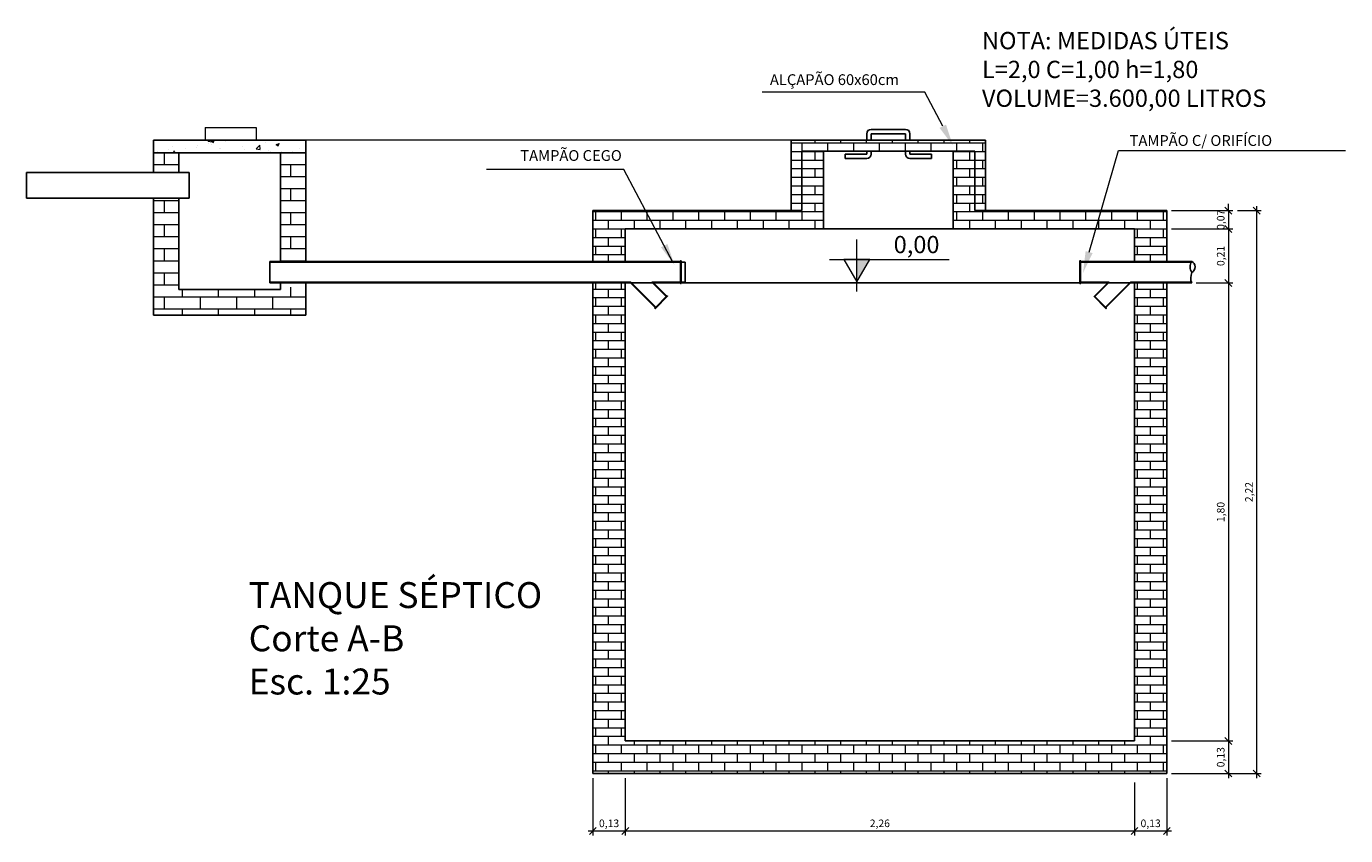
# Model space of a CAD drawing. Units: millimetres. Extents: x 405 to 510, y 634 to 671.
# Drawn here: x 493 to 498, y 643 to 646 of the extents above; entities that cross this region are included whole.
import ezdxf

# ---------------------------------------------------------------- set-up
doc = ezdxf.new("R2010")
doc.units = ezdxf.units.MM
doc.header["$LTSCALE"] = 0.05
for name, color, linetype, lineweight in [('arestas', 16, 'Continuous', 15), ('Cotas', 1, 'Continuous', 20), ('Texto01', 3, 'Continuous', 20)]:
    doc.layers.add(name, color=color, linetype=linetype, lineweight=lineweight)
for name, color, linetype in [('concreto', 5, 'Continuous'), ('esgoto', 6, 'Continuous'), ('paredes', 7, 'Continuous')]:
    doc.layers.add(name, color=color, linetype=linetype)
doc.layers.get('0').off()
doc.styles.add('ISOCP', font='isocp.shx')
doc.styles.add('VERDANA', font='verdana.TTF')
doc.dimstyles.new('Copy of padrao_leandro_1', dxfattribs={"dimscale": 0.3, "dimtxt": 0.1, "dimasz": 0.09, "dimexe": 0.06, "dimexo": 0.06, "dimgap": 0.03, "dimtad": 1, "dimzin": 1, "dimtxsty": 'Standard', "dimblk": 'OBLIQUE', "dimcen": 2.5, "dimdle": 0.06, "dimclrd": 256, "dimclre": 256, "dimclrt": 256, "dimadec": 0, "dimazin": 0, "dimtfac": 1, "dimtix": 1, "dimtmove": 0, "dimatfit": 3, "dimfxl": 0, "dimlwd": -1, "dimlwe": -1, "dimarcsym": 0})

# ---------------------------------------------------------------- blocks, each defined once
blk = doc.blocks.new('_Oblique')
at = {"color": 0, "linetype": 'ByBlock', "lineweight": -2}
blk.add_line((-0.5, -0.5), (0.5, 0.5), dxfattribs=at)
blk = doc.blocks.new('*D79')
at = {"layer": 'Cotas'}
for p, q in [((497.5229, 643.0261), (497.5229, 642.8173)), ((497.6505, 643.0441), (497.6505, 642.8173)), ((497.6685, 642.8353), (497.5049, 642.8353))]:
    blk.add_line(p, q, dxfattribs=at)
at = {"layer": 'Defpoints', "color": 0}
for p in [(497.5229, 643.0441), (497.6505, 643.0621), (497.5229, 642.8353)]:
    blk.add_point(p, dxfattribs=at)
at = {"layer": 'Cotas', "xscale": 0.027, "yscale": 0.027, "zscale": 0.027, "rotation": 180}
blk.add_blockref('_Oblique', (497.5229, 642.8353), dxfattribs=at)
at = {"layer": 'Cotas', "xscale": 0.027, "yscale": 0.027, "zscale": 0.027}
blk.add_blockref('_Oblique', (497.6505, 642.8353), dxfattribs=at)
at = {"layer": 'Cotas', "insert": (497.5867, 642.8618), "char_height": 0.03, "attachment_point": 5}
blk.add_mtext('0,13', dxfattribs=at)
blk = doc.blocks.new('*D80')
at = {"layer": 'Cotas'}
for p, q in [((495.3905, 643.0441), (495.3905, 642.8173)), ((497.6505, 643.0441), (497.6505, 642.8173)), ((497.6685, 642.8353), (495.3725, 642.8353))]:
    blk.add_line(p, q, dxfattribs=at)
at = {"layer": 'Defpoints', "color": 0}
for p in [(495.3905, 643.0621), (497.6505, 643.0621), (495.3905, 642.8353)]:
    blk.add_point(p, dxfattribs=at)
at = {"layer": 'Cotas', "xscale": 0.027, "yscale": 0.027, "zscale": 0.027, "rotation": 180}
blk.add_blockref('_Oblique', (495.3905, 642.8353), dxfattribs=at)
at = {"layer": 'Cotas', "xscale": 0.027, "yscale": 0.027, "zscale": 0.027}
blk.add_blockref('_Oblique', (497.6505, 642.8353), dxfattribs=at)
at = {"layer": 'Cotas', "insert": (496.5205, 642.8618), "char_height": 0.03, "attachment_point": 5}
blk.add_mtext('2,26', dxfattribs=at)
blk = doc.blocks.new('*D81')
at = {"layer": 'Cotas'}
for p, q in [((495.3905, 643.0441), (495.3905, 642.8173)), ((495.5182, 643.0441), (495.5182, 642.8173)), ((495.5362, 642.8353), (495.3725, 642.8353))]:
    blk.add_line(p, q, dxfattribs=at)
at = {"layer": 'Defpoints', "color": 0}
for p in [(495.3905, 643.0621), (495.5182, 643.0621), (495.3905, 642.8353)]:
    blk.add_point(p, dxfattribs=at)
at = {"layer": 'Cotas', "xscale": 0.027, "yscale": 0.027, "zscale": 0.027, "rotation": 180}
blk.add_blockref('_Oblique', (495.3905, 642.8353), dxfattribs=at)
at = {"layer": 'Cotas', "xscale": 0.027, "yscale": 0.027, "zscale": 0.027}
blk.add_blockref('_Oblique', (495.5182, 642.8353), dxfattribs=at)
at = {"layer": 'Cotas', "insert": (495.4544, 642.8618), "char_height": 0.03, "attachment_point": 5}
blk.add_mtext('0,13', dxfattribs=at)
blk = doc.blocks.new('*D82')
at = {"layer": 'Cotas'}
for p, q in [((497.6685, 645.2786), (497.9109, 645.2786)), ((497.8929, 645.2786), (497.8929, 645.3056)), ((497.8929, 645.2786), (497.8929, 645.2062)), ((497.6685, 645.2062), (497.9109, 645.2062)), ((497.8929, 645.2062), (497.8929, 645.1792))]:
    blk.add_line(p, q, dxfattribs=at)
at = {"layer": 'Defpoints', "color": 0}
for p in [(497.6505, 645.2786), (497.6505, 645.2062), (497.8929, 645.2062)]:
    blk.add_point(p, dxfattribs=at)
at = {"layer": 'Cotas', "xscale": 0.027, "yscale": 0.027, "zscale": 0.027}
for p, rotation in [((497.8929, 645.2786), 270), ((497.8929, 645.2062), 90)]:
    blk.add_blockref('_Oblique', p, dxfattribs=dict(at, rotation=rotation))
at = {"layer": 'Cotas', "insert": (497.8664, 645.2424), "char_height": 0.03, "attachment_point": 5, "rotation": 90}
blk.add_mtext('0,07', dxfattribs=at)
blk = doc.blocks.new('*D83')
at = {"layer": 'Cotas'}
for p, q in [((497.6685, 645.2062), (497.9109, 645.2062)), ((497.8929, 645.2242), (497.8929, 644.9755)), ((497.7664, 644.9935), (497.9109, 644.9935))]:
    blk.add_line(p, q, dxfattribs=at)
at = {"layer": 'Defpoints', "color": 0}
for p in [(497.6505, 645.2062), (497.7484, 644.9935), (497.8929, 644.9935)]:
    blk.add_point(p, dxfattribs=at)
at = {"layer": 'Cotas', "xscale": 0.027, "yscale": 0.027, "zscale": 0.027}
for p, rotation in [((497.8929, 645.2062), 90), ((497.8929, 644.9935), 270)]:
    blk.add_blockref('_Oblique', p, dxfattribs=dict(at, rotation=rotation))
at = {"layer": 'Cotas', "insert": (497.8664, 645.0999), "char_height": 0.03, "attachment_point": 5, "rotation": 90}
blk.add_mtext('0,21', dxfattribs=at)
blk = doc.blocks.new('*D84')
at = {"layer": 'Cotas'}
for p, q in [((497.8929, 645.0115), (497.8929, 643.1719)), ((497.7664, 644.9935), (497.9109, 644.9935)), ((497.6685, 643.1899), (497.9109, 643.1899))]:
    blk.add_line(p, q, dxfattribs=at)
at = {"layer": 'Defpoints', "color": 0}
for p in [(497.7484, 644.9935), (497.6505, 643.1899), (497.8929, 643.1899)]:
    blk.add_point(p, dxfattribs=at)
at = {"layer": 'Cotas', "xscale": 0.027, "yscale": 0.027, "zscale": 0.027}
for p, rotation in [((497.8929, 644.9935), 90), ((497.8929, 643.1899), 270)]:
    blk.add_blockref('_Oblique', p, dxfattribs=dict(at, rotation=rotation))
at = {"layer": 'Cotas', "insert": (497.8664, 644.0917), "char_height": 0.03, "attachment_point": 5, "rotation": 90}
blk.add_mtext('1,80', dxfattribs=at)
blk = doc.blocks.new('*D85')
at = {"layer": 'Cotas'}
for p, q in [((497.6685, 643.1899), (497.9109, 643.1899)), ((497.8929, 643.2079), (497.8929, 643.0441)), ((497.6685, 643.0621), (497.9109, 643.0621))]:
    blk.add_line(p, q, dxfattribs=at)
at = {"layer": 'Defpoints', "color": 0}
for p in [(497.6505, 643.1899), (497.6505, 643.0621), (497.8929, 643.0621)]:
    blk.add_point(p, dxfattribs=at)
at = {"layer": 'Cotas', "xscale": 0.027, "yscale": 0.027, "zscale": 0.027}
for p, rotation in [((497.8929, 643.1899), 90), ((497.8929, 643.0621), 270)]:
    blk.add_blockref('_Oblique', p, dxfattribs=dict(at, rotation=rotation))
at = {"layer": 'Cotas', "insert": (497.8664, 643.126), "char_height": 0.03, "attachment_point": 5, "rotation": 90}
blk.add_mtext('0,13', dxfattribs=at)
blk = doc.blocks.new('*D86')
at = {"layer": 'Cotas'}
for p, q in [((497.9289, 645.2786), (498.0222, 645.2786)), ((498.0042, 643.0441), (498.0042, 645.2966)), ((497.9109, 643.0621), (498.0222, 643.0621))]:
    blk.add_line(p, q, dxfattribs=at)
at = {"layer": 'Defpoints', "color": 0}
for p in [(497.9109, 645.2786), (498.0042, 645.2786), (497.8929, 643.0621)]:
    blk.add_point(p, dxfattribs=at)
at = {"layer": 'Cotas', "xscale": 0.027, "yscale": 0.027, "zscale": 0.027}
for p, rotation in [((498.0042, 645.2786), 90), ((498.0042, 643.0621), 270)]:
    blk.add_blockref('_Oblique', p, dxfattribs=dict(at, rotation=rotation))
at = {"layer": 'Cotas', "insert": (497.9777, 644.1703), "char_height": 0.03, "attachment_point": 5, "rotation": 90}
blk.add_mtext('2,22', dxfattribs=at)

msp = doc.modelspace()

# ---------------------------------------------------------------- hatches: boundary and pattern name
at = {"layer": 'arestas'}
h = msp.add_hatch(dxfattribs=at)
h.set_pattern_fill('AR-CONC', color=256, scale=0.0007, style=0)
h.set_pattern_definition([(50, (369.24847, 882.32069), (0.12752927, -0.01115736), [0.013335, -0.146685]), (355, (369.24847, 882.32069), (-0.02466998, 0.13373965), [0.010668, -0.117348]), (100.451, (369.2591, 882.31976), (0.10285975, 0.12258168), [0.011333, -0.124663]), (46.1842, (369.24847, 882.35625), (0.18975533, -0.02942963), [0.0200025, -0.2200275]), (96.6356, (369.26428, 882.3538), (0.16618296, 0.17319789), [0.0169995, -0.1869945]), (351.184, (369.24847, 882.35625), (0.16618322, 0.17319758), [0.016002, -0.176022]), (21, (369.26625, 882.34736), (0.106130416, -0.071585863), [0.013335, -0.146685]), (326, (369.26625, 882.34736), (0.04326142, 0.128931576), [0.010668, -0.117348]), (71.4514, (369.27509, 882.34139), (0.149391544, 0.057346), [0.011333, -0.124663]), (37.5, (369.24847, 882.32069), (0.002162022, 0.059188527), [0, -0.1159256, 0, -0.119126, 0, -0.1177925]), (7.5, (369.24847, 882.32069), (0.046773764, 0.070126402), [0, -0.0679196, 0, -0.1132586, 0, -0.0448945]), (327.5, (369.20882, 882.32069), (0.094913417, -0.004010121), [0, -0.04445, 0, -0.138684, 0, -0.184023]), (317.5, (369.19104, 882.32069), (0.103690427, 0.017798544), [0, -0.057785, 0, -0.0921004, 0, -0.130683])])
h.paths.add_polyline_path([(494.2602, 645.5057), (494.2602, 645.5557), (493.6602, 645.5557), (493.6602, 645.5057)])
h = msp.add_hatch(dxfattribs=at)
h.set_pattern_fill('AR-BRSTD', color=256, scale=0.0005, style=0)
h.paths.add_polyline_path([(495.5979, 645.2786), (495.3905, 645.2786), (495.3905, 645.0786), (495.5182, 645.0786), (495.5182, 645.2062), (495.6364, 645.2062)])
h.paths.add_polyline_path([(496.2986, 645.5132), (496.2135, 645.5132), (496.2135, 645.2786), (495.5979, 645.2786), (495.6364, 645.2062), (496.2986, 645.2062)])
h.paths.add_polyline_path([(496.8942, 645.5132), (496.8091, 645.5132), (496.8091, 645.2062), (497.3708, 645.2062), (497.3918, 645.2786), (496.8942, 645.2786)])
h.paths.add_polyline_path([(497.6505, 645.2786), (497.3918, 645.2786), (497.3708, 645.2062), (497.5229, 645.2062), (497.5229, 645.0786), (497.6505, 645.0786)])
h.paths.add_polyline_path([(496.9368, 645.5557), (496.171, 645.5557), (496.171, 645.2786), (496.2135, 645.2786), (496.2135, 645.5132), (496.8942, 645.5132), (496.8942, 645.2786), (496.9368, 645.2786)])
h = msp.add_hatch(dxfattribs=at)
h.set_pattern_fill('AR-BRSTD', color=256, scale=0.0007, style=0)
h.set_pattern_definition([(0, (451.17393, 564.08909), (0, 0.04741926), []), (90, (451.17393, 564.08909), (-0.07112, 0.04741926), [0.04741926, -0.04741926])])
h.paths.add_polyline_path([(494.1602, 645.0786), (494.2602, 645.0786), (494.2602, 645.5057), (494.1602, 645.5057)])
h.paths.add_polyline_path([(493.7602, 645.5057), (493.6602, 645.5057), (493.6602, 645.4292), (493.7602, 645.4292)])
h.paths.add_polyline_path([(493.7602, 645.3276), (493.6602, 645.3276), (493.6602, 644.8672), (494.2602, 644.8672), (494.2602, 644.977), (494.1602, 644.977), (494.1602, 644.9672), (493.7602, 644.9672)])
h = msp.add_hatch(dxfattribs=at)
h.set_pattern_fill('AR-BRSTD', color=256, scale=0.0005, style=0)
h.paths.add_polyline_path([(495.5182, 644.9935), (495.4885, 644.9935), (495.3905, 644.9935), (495.3905, 643.0621), (497.6505, 643.0621), (497.6505, 644.9935), (497.5229, 644.9935), (497.5229, 643.1899), (495.5182, 643.1899)])
at = {"layer": 'Cotas'}
msp.add_hatch(color=256, dxfattribs=at).paths.add_polyline_path([(496.4804, 645.0863), (496.4296, 645.0863), (496.4296, 644.9983)])

# ---------------------------------------------------------------- linework, layer by layer
at = {"layer": 'arestas'}
msp.add_line((496.171, 645.5557), (494.0102, 645.5557), dxfattribs=at)
at = {"layer": 'concreto', "color": 1}
for p, q in [((496.4688, 645.5813), (496.4688, 645.5557)), ((496.4858, 645.5983), (496.622, 645.5983)), ((496.4858, 645.5813), (496.622, 645.5813)), ((496.4858, 645.5813), (496.4858, 645.5557)), ((496.622, 645.5813), (496.622, 645.5557)), ((496.639, 645.5813), (496.639, 645.5557)), ((496.3837, 645.5004), (496.4688, 645.5004)), ((496.3837, 645.5004), (496.3837, 645.4834)), ((496.3837, 645.4834), (496.4688, 645.4834)), ((496.4688, 645.5132), (496.4688, 645.5004)), ((496.4858, 645.5132), (496.4858, 645.5004)), ((496.622, 645.5132), (496.622, 645.5004)), ((496.639, 645.5132), (496.639, 645.5004)), ((496.639, 645.5004), (496.7241, 645.5004)), ((496.639, 645.4834), (496.7241, 645.4834)), ((496.7241, 645.5004), (496.7241, 645.4834))]:
    msp.add_line(p, q, dxfattribs=at)
at = {"layer": 'concreto'}
for p, q in [((494.2602, 645.5557), (493.6602, 645.5557)), ((493.6602, 645.5057), (493.6602, 645.5557)), ((494.2602, 645.5057), (494.2602, 645.5557)), ((496.171, 645.5557), (496.171, 645.2786)), ((496.171, 645.5557), (496.9368, 645.5557)), ((496.9368, 645.5557), (496.9368, 645.2786)), ((494.2602, 645.5057), (493.6602, 645.5057)), ((496.2135, 645.5132), (496.8942, 645.5132)), ((496.2135, 645.5132), (496.2135, 645.2786)), ((496.2986, 645.5132), (496.2986, 645.2062)), ((496.8091, 645.5132), (496.8091, 645.2062)), ((496.8942, 645.5132), (496.8942, 645.2786)), ((495.3905, 645.2786), (496.2135, 645.2786)), ((495.3905, 645.2786), (495.3905, 645.076)), ((496.8942, 645.2786), (497.6505, 645.2786)), ((497.6505, 645.2786), (497.6505, 645.076)), ((495.5182, 645.2062), (496.4179, 645.2062)), ((495.5182, 645.2062), (495.5182, 645.076)), ((497.5229, 645.2062), (496.4179, 645.2062)), ((497.5229, 645.2062), (497.5229, 645.0778)), ((497.5229, 644.9978), (497.5229, 643.1899)), ((495.3905, 644.9961), (495.3905, 643.0621)), ((495.4885, 644.9935), (497.5585, 644.9935)), ((495.5182, 644.9961), (495.5182, 643.1899)), ((497.6505, 644.9961), (497.6505, 643.0621)), ((495.5182, 643.1899), (497.5229, 643.1899)), ((495.3905, 643.0621), (497.6505, 643.0621))]:
    msp.add_line(p, q, dxfattribs=at)
at = {"layer": 'concreto', "color": 1}
for centre, start, end in [((496.4858, 645.5813), 90, 180), ((496.622, 645.5813), 360, 90), ((496.4688, 645.5004), 270, 0), ((496.639, 645.5004), 180, 270)]:
    msp.add_arc(centre, 0.017, start, end, dxfattribs=at)
at = {"layer": 'Cotas'}
for p, q in [((493.8646, 645.6057), (493.8646, 645.5557)), ((493.8646, 645.6057), (494.0646, 645.6057)), ((494.0646, 645.6057), (494.0646, 645.5557)), ((496.4296, 644.9601), (496.4296, 645.1648)), ((496.3218, 645.0863), (496.7939, 645.0863))]:
    msp.add_line(p, q, dxfattribs=at)
at = {"layer": 'Cotas', "color": 5}
for p, q in [((496.3583, 645.2062), (496.5666, 645.2062)), ((496.9284, 645.2062), (496.717, 645.2062))]:
    msp.add_line(p, q, dxfattribs=at)
at = {"layer": 'Cotas', "color": 1}
for points in [[(496.7683, 645.6106), (496.6981, 645.7451), (496.0573, 645.7451)], [(497.3443, 645.1151), (497.4605, 645.5147), (498.3543, 645.5147)], [(495.707, 645.0734), (495.5121, 645.4401), (494.9715, 645.4401)]]:
    msp.add_lwpolyline(points, dxfattribs=at)
at = {"layer": 'Cotas'}
msp.add_lwpolyline([(496.4296, 644.9983), (496.4804, 645.0863), (496.3788, 645.0863)], close=True, dxfattribs=at)
at = {"layer": 'Cotas', "color": 1}
for points in [[(496.7809, 645.6172), (496.8077, 645.5352), (496.7558, 645.6041)], [(495.6841, 645.147), (495.7115, 645.0652), (495.6591, 645.1337)], [(497.3579, 645.1112), (497.3205, 645.0334), (497.3307, 645.1191)]]:
    msp.add_solid(points, dxfattribs=at)
at = {"layer": 'esgoto'}
for p, q in [((493.1602, 645.4292), (493.8014, 645.4292)), ((493.1602, 645.4292), (493.1602, 645.3276)), ((493.8014, 645.3276), (493.8014, 645.4292)), ((493.1602, 645.3276), (493.8014, 645.3276)), ((495.7359, 645.0786), (494.1191, 645.0786)), ((494.1191, 645.0786), (494.1191, 644.9935)), ((495.7359, 645.076), (494.1191, 645.076)), ((495.7359, 645.0803), (495.7359, 645.0786)), ((495.7359, 645.076), (495.7359, 644.9961)), ((495.7376, 645.0811), (495.7368, 645.0811)), ((495.7385, 645.0803), (495.7385, 644.9918)), ((495.7385, 645.076), (495.7545, 645.076)), ((495.7545, 645.076), (495.7545, 644.9961)), ((497.3085, 645.0803), (497.3085, 644.9918)), ((497.3093, 645.0811), (497.3102, 645.0811)), ((497.311, 645.0803), (497.311, 645.0786)), ((497.311, 645.0786), (497.7484, 645.0786)), ((497.311, 645.076), (497.7484, 645.076)), ((497.311, 645.076), (497.311, 644.9961)), ((495.5402, 644.9961), (494.1191, 644.9961)), ((495.5391, 644.9935), (494.1191, 644.9935)), ((495.6361, 644.8965), (495.5391, 644.9935)), ((495.638, 644.8983), (495.5402, 644.9961)), ((495.7359, 644.9961), (495.6232, 644.9961)), ((495.6795, 644.9398), (495.6232, 644.9961)), ((495.7359, 644.9935), (495.6294, 644.9935)), ((495.6813, 644.9416), (495.6294, 644.9935)), ((495.7359, 644.9935), (495.7359, 644.9918)), ((495.7376, 644.991), (495.7368, 644.991)), ((495.7545, 644.9961), (495.7385, 644.9961)), ((497.3093, 644.991), (497.3102, 644.991)), ((497.311, 644.9961), (497.4237, 644.9961)), ((497.311, 644.9935), (497.4176, 644.9935)), ((497.311, 644.9935), (497.311, 644.9918)), ((497.3657, 644.9416), (497.4176, 644.9935)), ((497.3675, 644.9398), (497.4237, 644.9961)), ((497.409, 644.8983), (497.5068, 644.9961)), ((497.4108, 644.8965), (497.5078, 644.9935)), ((497.5068, 644.9961), (497.7484, 644.9961)), ((497.5078, 644.9935), (497.7484, 644.9935)), ((495.6361, 644.8965), (495.6349, 644.8953)), ((495.6355, 644.8935), (495.6349, 644.8941)), ((495.6843, 644.941), (495.6368, 644.8935)), ((495.6795, 644.9398), (495.638, 644.8983)), ((495.6825, 644.9428), (495.6813, 644.9416)), ((495.6843, 644.9422), (495.6837, 644.9428)), ((497.3627, 644.941), (497.4102, 644.8935)), ((497.3675, 644.9398), (497.409, 644.8983)), ((497.4108, 644.8965), (497.412, 644.8953)), ((497.4114, 644.8935), (497.412, 644.8941))]:
    msp.add_line(p, q, dxfattribs=at)
for centre, radius, start, end in [((495.7368, 645.0803), 0.000851, 90, 180), ((495.7376, 645.0803), 0.000851, 360, 90), ((497.3093, 645.0803), 0.000851, 90, 180), ((497.3102, 645.0803), 0.000851, 0, 90), ((497.779, 645.0573), 0.0372, 145.0999, 216.716), ((497.7367, 645.0566), 0.0249, 299.8769, 61.939), ((497.7938, 645.0135), 0.0495, 154.2418, 203.8575), ((495.7368, 644.9918), 0.000851, 180, 270), ((495.7376, 644.9918), 0.000851, 270, 360), ((497.3093, 644.9918), 0.000851, 180, 270), ((497.3102, 644.9918), 0.000851, 270, 0), ((495.6355, 644.8947), 0.000851, 135, 225), ((495.6361, 644.8941), 0.000851, 225, 315), ((495.6831, 644.9422), 0.000851, 45, 135), ((495.6837, 644.9416), 0.000851, 315, 45), ((497.4108, 644.8941), 0.000851, 225, 315), ((497.4114, 644.8947), 0.000851, 315, 45)]:
    msp.add_arc(centre, radius, start, end, dxfattribs=at)
at = {"layer": 'paredes'}
for p, q in [((493.6602, 645.5057), (493.6602, 645.4292)), ((493.7602, 645.5057), (493.7602, 645.4292)), ((494.1602, 645.5057), (494.1602, 645.0786)), ((494.2602, 645.5057), (494.2602, 645.0786)), ((493.6602, 645.3276), (493.6602, 644.8672)), ((493.7602, 645.3276), (493.7602, 644.9672)), ((494.1602, 644.9672), (493.7602, 644.9672)), ((494.1602, 644.9935), (494.1602, 644.9672)), ((494.2602, 644.9935), (494.2602, 644.8672)), ((494.2602, 644.8672), (493.6602, 644.8672))]:
    msp.add_line(p, q, dxfattribs=at)

# ---------------------------------------------------------------- texts
at = {"layer": 'Cotas', "style": 'ISOCP'}
msp.add_attdef('0,00', (496.5749, 645.1108), '0,00', height=0.06807, dxfattribs=at)
at = {"layer": 'Texto01', "insert": (496.9226, 645.982), "char_height": 0.068071, "width": 1.701497, "attachment_point": 1}
msp.add_mtext('NOTA: MEDIDAS ÚTEIS\\PL=2,0 C=1,00 h=1,80\\PVOLUME=3.600,00 LITROS', dxfattribs=at)
at = {"layer": 'Texto01', "char_height": 0.042545}
for s, insert, attachment_point in [('\\fArial|b0|i0|c0|p34;ALÇAPÃO 60x60cm', (496.596, 645.7942), 6), ('TAMPÃO C/ ORIFÍCIO ', (497.5039, 645.549), 4), ('TAMPÃO CEGO', (495.5045, 645.49), 6)]:
    msp.add_mtext(s, dxfattribs=dict(at, insert=insert, attachment_point=attachment_point))
at = {"layer": 'Texto01', "insert": (494.0354, 643.8155), "char_height": 0.102107, "width": 2.283264, "attachment_point": 1, "style": 'VERDANA'}
msp.add_mtext('TANQUE SÉPTICO\\PCorte A-B\\PEsc. 1:25', dxfattribs=at)

# ---------------------------------------------------------------- dimensions: what is measured, and where the dimension line sits
at = {"layer": 'Cotas'}
for base, p1, p2, picture, middle in [((497.8929, 645.2062), (497.6505, 645.2786), (497.6505, 645.2062), '*D82', (497.8664, 645.2424)), ((498.0042, 645.2786), (497.8929, 643.0621), (497.9109, 645.2786), '*D86', (497.9777, 644.1703))]:
    dim = msp.add_linear_dim(base=base, p1=p1, p2=p2, angle=90, dimstyle='Copy of padrao_leandro_1', dxfattribs=at)
    dim.commit()
    dim.dimension.update_dxf_attribs({"geometry": picture, "text_midpoint": middle})
for base, p1, p2, picture, middle in [((497.8929, 644.9935), (497.6505, 645.2062), (497.7484, 644.9935), '*D83', (497.8664, 645.0999)), ((497.8929, 643.1899), (497.7484, 644.9935), (497.6505, 643.1899), '*D84', (497.8664, 644.0917)), ((497.8929, 643.0621), (497.6505, 643.1899), (497.6505, 643.0621), '*D85', (497.8664, 643.126))]:
    dim = msp.add_linear_dim(base=base, p1=p1, p2=p2, angle=90, dimstyle='Copy of padrao_leandro_1', override={"dimtmove": 1}, dxfattribs=at)
    dim.commit()
    dim.dimension.update_dxf_attribs({"geometry": picture, "text_midpoint": middle})
for p1, picture, middle in [((497.6505, 643.0621), '*D80', (496.5205, 642.8618)), ((495.5182, 643.0621), '*D81', (495.4544, 642.8618))]:
    dim = msp.add_linear_dim(base=(495.3905, 642.8353), p1=p1, p2=(495.3905, 643.0621), dimstyle='Copy of padrao_leandro_1', override={"dimtmove": 1}, dxfattribs=at)
    dim.commit()
    dim.dimension.update_dxf_attribs({"geometry": picture, "text_midpoint": middle})
dim = msp.add_linear_dim(base=(497.5229, 642.8353), p1=(497.6505, 643.0621), p2=(497.5229, 643.0441), dimstyle='Copy of padrao_leandro_1', dxfattribs=at)
dim.commit()
dim.dimension.update_dxf_attribs({"geometry": '*D79', "text_midpoint": (497.5867, 642.8618)})

doc.saveas('drawing.dxf')
